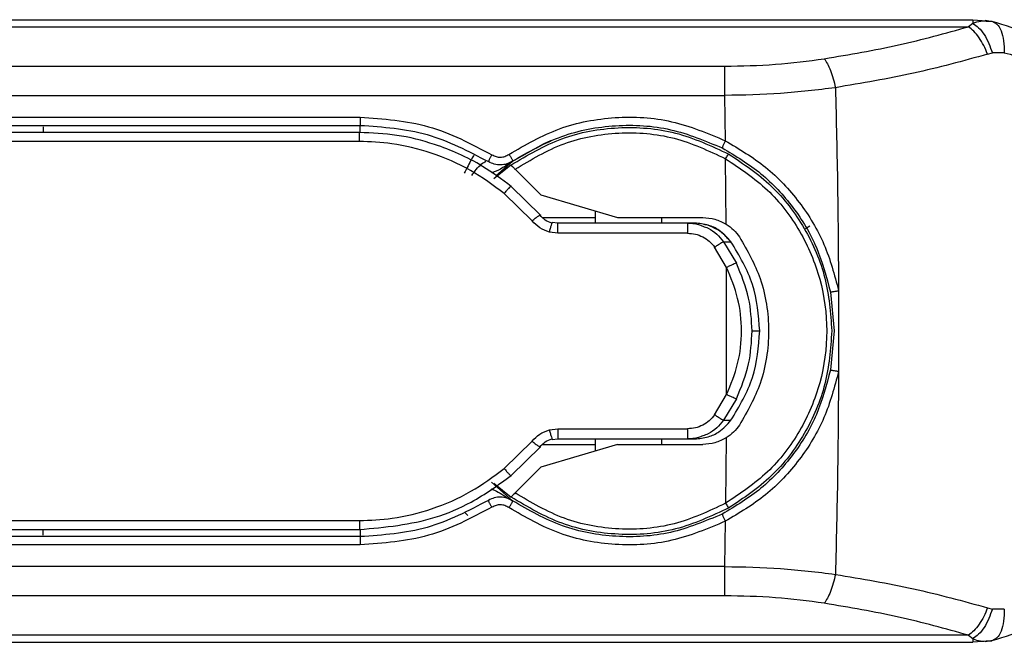
# Model space of a CAD drawing. Units: inches. Extents: x 4 to 251, y 4 to 161.
# Drawn here: x 222 to 223, y 72 to 73 of the extents above; entities that cross this region are included whole.
import ezdxf

# ---------------------------------------------------------------- set-up
doc = ezdxf.new("R2010")
doc.units = ezdxf.units.IN
doc.header["$LTSCALE"] = 15
doc.header["$MEASUREMENT"] = 0

msp = doc.modelspace()

# ---------------------------------------------------------------- linework, layer by layer
for p, q in [((220.2254, 72.9175), (223.375, 72.9175)), ((220.8385, 72.9051), (223.3669, 72.9051)), ((223.375, 72.911), (223.3669, 72.9051)), ((223.375, 72.9175), (223.375, 72.911)), ((223.375, 72.9175), (223.4084, 72.9147)), ((223.4104, 72.9135), (223.3964, 72.9161)), ((223.4016, 72.9148), (223.4084, 72.9147)), ((223.4084, 72.9147), (223.4126, 72.9123)), ((223.4009, 72.8565), (223.4094, 72.8586)), ((223.4306, 72.8591), (223.4094, 72.8586)), ((220.7808, 72.8352), (222.9351, 72.8352)), ((220.7508, 72.7834), (222.9351, 72.7834)), ((222.9351, 72.7834), (222.9363, 72.7032)), ((220.7281, 72.7449), (222.2896, 72.7449)), ((220.7281, 72.7305), (222.2896, 72.7305)), ((222.2896, 72.718), (222.2896, 72.7305)), ((222.288, 72.718), (220.7142, 72.718)), ((222.288, 72.702), (222.288, 72.718)), ((222.288, 72.702), (220.7142, 72.702)), ((222.5563, 72.6601), (222.5259, 72.636)), ((222.5299, 72.6412), (222.5595, 72.6672)), ((222.9379, 72.5553), (222.9368, 72.6714)), ((222.5637, 72.6528), (222.6092, 72.6072)), ((222.6087, 72.5716), (222.5569, 72.6223)), ((222.5938, 72.5612), (222.5445, 72.6098)), ((222.6092, 72.6072), (222.7453, 72.5671)), ((222.7057, 72.5788), (222.7057, 72.5573)), ((222.6125, 72.5671), (222.7057, 72.5671)), ((222.6398, 72.5573), (222.6297, 72.5586)), ((222.8692, 72.5573), (222.6398, 72.5573)), ((222.6398, 72.5573), (222.6398, 72.5573)), ((222.7453, 72.5671), (222.8964, 72.5671)), ((222.8238, 72.5573), (222.8238, 72.5671)), ((222.8822, 72.5573), (222.8692, 72.5573)), ((223.086, 72.5518), (223.0781, 72.5473)), ((222.6398, 72.5395), (222.6247, 72.5415)), ((222.8692, 72.5395), (222.6398, 72.5395)), ((222.9331, 72.5245), (222.9559, 72.4864)), ((222.9331, 72.5245), (222.9462, 72.5245)), ((222.9384, 72.4789), (222.9173, 72.5147)), ((222.9386, 72.3664), (222.9384, 72.4789)), ((223.1224, 72.4352), (223.1289, 72.3664)), ((223.1369, 72.4379), (223.1369, 72.2948)), ((222.9384, 72.2538), (222.9386, 72.3664)), ((222.9837, 72.3664), (222.9972, 72.3664)), ((223.1289, 72.3664), (223.1224, 72.2975)), ((222.9173, 72.218), (222.9384, 72.2538)), ((222.9559, 72.2463), (222.9331, 72.2082)), ((222.9331, 72.2082), (222.9462, 72.2082)), ((222.6246, 72.1911), (222.6398, 72.1932)), ((222.6398, 72.1932), (222.8692, 72.1932)), ((222.5445, 72.1229), (222.5938, 72.1715)), ((222.6296, 72.1741), (222.6398, 72.1754)), ((222.6398, 72.1754), (222.8692, 72.1754)), ((222.6398, 72.1754), (222.6398, 72.1754)), ((222.7057, 72.1754), (222.7057, 72.1539)), ((222.8238, 72.1656), (222.8238, 72.1754)), ((222.8692, 72.1754), (222.8822, 72.1754)), ((222.9379, 72.1774), (222.9368, 72.0613)), ((222.5569, 72.1104), (222.6087, 72.1612)), ((222.7453, 72.1656), (222.6092, 72.1255)), ((222.6125, 72.1656), (222.7057, 72.1656)), ((222.7453, 72.1656), (222.8964, 72.1656)), ((222.6092, 72.1255), (222.564, 72.0796)), ((222.5595, 72.0655), (222.5219, 72.0986)), ((222.5259, 72.0967), (222.5567, 72.0723)), ((222.55, 72.0709), (222.5595, 72.0655)), ((220.7142, 72.0307), (222.288, 72.0307)), ((222.4802, 72.0399), (222.4745, 72.045)), ((222.9363, 72.0295), (222.9351, 71.9493)), ((220.7142, 72.0148), (222.288, 72.0148)), ((222.2896, 72.0148), (222.2896, 72.0022)), ((222.2896, 72.0022), (220.7281, 72.0022)), ((222.2896, 71.9878), (220.7281, 71.9878)), ((222.2896, 71.9904), (222.2896, 71.9878)), ((222.9351, 71.9493), (220.7508, 71.9493)), ((222.9351, 71.8975), (220.7808, 71.8975)), ((223.4009, 71.8762), (223.4094, 71.8741)), ((223.4306, 71.8736), (223.4094, 71.8741)), ((223.3669, 71.8276), (220.8385, 71.8276)), ((223.3669, 71.8276), (223.375, 71.8217)), ((223.375, 71.8217), (223.375, 71.8152)), ((223.3964, 71.8166), (223.4104, 71.8192)), ((223.4126, 71.8204), (223.4084, 71.818)), ((220.2254, 71.8152), (223.375, 71.8152)), ((223.4084, 71.818), (223.375, 71.8152)), ((223.4016, 71.8179), (223.4084, 71.818))]:
    msp.add_line(p, q)
at = {"flags": 128}
msp.add_lwpolyline([(222.5576, 72.6659), (222.6141, 72.6979), (222.6228, 72.7017), (222.6257, 72.7029), (222.6274, 72.7036), (222.6279, 72.7038), (222.6279, 72.7039), (222.628, 72.7039), (222.628, 72.7039), (222.628, 72.7039), (222.628, 72.7039)], dxfattribs=at)
for points, knots in [([(223.1117, 72.8484), (223.1562, 72.856), (223.2454, 72.8711), (223.3264, 72.8937), (223.3669, 72.9051)], [0, 0, 0, 0, 0.498985, 1, 1, 1, 1]), ([(223.4009, 72.8565), (223.3987, 72.8617), (223.3943, 72.8723), (223.3859, 72.8861), (223.3766, 72.8976), (223.3701, 72.9026), (223.3669, 72.9051)], [0, 0, 0, 0, 0.246905, 0.499999, 0.753094, 1, 1, 1, 1]), ([(223.375, 72.911), (223.3795, 72.9128), (223.3875, 72.916), (223.3973, 72.9152), (223.4016, 72.9148)], [0, 0, 0, 0, 0.556991, 1, 1, 1, 1]), ([(223.375, 72.911), (223.3784, 72.9087), (223.3853, 72.9041), (223.395, 72.8917), (223.4034, 72.8764), (223.4074, 72.8644), (223.4094, 72.8586)], [0, 0, 0, 0, 0.251249, 0.506952, 0.759015, 1, 1, 1, 1]), ([(223.4084, 72.9147), (223.4311, 72.9083), (223.4756, 72.8959), (223.5289, 72.8491), (223.565, 72.7887), (223.5696, 72.7434), (223.5718, 72.7207)], [0, 0, 0, 0, 0.260319, 0.510285, 0.754202, 1, 1, 1, 1]), ([(223.4126, 72.9123), (223.4143, 72.9116), (223.4191, 72.9095), (223.4251, 72.8984), (223.4299, 72.881), (223.4304, 72.8663), (223.4306, 72.8591)], [0, 0, 0, 0, 0.146122, 0.435133, 0.724143, 1, 1, 1, 1]), ([(222.9351, 72.8352), (222.9653, 72.8358), (223.0254, 72.8369), (223.083, 72.8446), (223.1117, 72.8484)], [0, 0, 0, 0, 0.502986, 1, 1, 1, 1]), ([(223.1117, 72.8484), (223.1135, 72.8457), (223.1173, 72.8402), (223.1226, 72.8279), (223.1275, 72.8135), (223.1301, 72.8026), (223.1313, 72.7972)], [0, 0, 0, 0, 0.2468113, 0.4998091, 0.7529058, 1, 1, 1, 1]), ([(223.4009, 72.8565), (223.3578, 72.8446), (223.2723, 72.8209), (223.1781, 72.8051), (223.1313, 72.7972)], [0, 0, 0, 0, 0.504085, 1, 1, 1, 1]), ([(223.4306, 72.8591), (223.4441, 72.8554), (223.4709, 72.8483), (223.4999, 72.8244), (223.5173, 72.8005), (223.5269, 72.7804), (223.5329, 72.7589), (223.5336, 72.7445), (223.534, 72.7372)], [0, 0, 0, 0, 0.254463, 0.504203, 0.628213, 0.751812, 0.875556, 1, 1, 1, 1]), ([(223.1313, 72.7972), (223.0992, 72.7932), (223.0351, 72.7853), (222.9683, 72.784), (222.9351, 72.7834)], [0, 0, 0, 0, 0.501232, 1, 1, 1, 1]), ([(223.1313, 72.7972), (223.1328, 72.7388), (223.1356, 72.6204), (223.1365, 72.4992), (223.1369, 72.4379)], [0, 0, 0, 0, 0.493822, 1, 1, 1, 1]), ([(222.2896, 72.7449), (222.3306, 72.742), (222.4131, 72.7361), (222.4861, 72.6977), (222.5229, 72.6783)], [0, 0, 0, 0, 0.49623, 1, 1, 1, 1]), ([(222.5529, 72.679), (222.5821, 72.6959), (222.6403, 72.7296), (222.7408, 72.7481), (222.843, 72.7425), (222.9051, 72.7163), (222.9363, 72.7032)], [0, 0, 0, 0, 0.2505, 0.499913, 0.748786, 1, 1, 1, 1]), ([(221.7276, 72.7276), (221.7276, 72.7276), (221.7276, 72.7266), (221.7276, 72.7229), (221.7276, 72.7183), (221.7276, 72.718)], [0, 0, 0, 0, 0.028073, 0.926891, 1, 1, 1, 1]), ([(222.2896, 72.7305), (222.3298, 72.7277), (222.4101, 72.722), (222.4812, 72.6848), (222.5167, 72.6662)], [0, 0, 0, 0, 0.500029, 1, 1, 1, 1]), ([(222.5563, 72.6601), (222.5857, 72.6776), (222.6444, 72.7124), (222.7464, 72.7304), (222.8498, 72.7227), (222.9116, 72.694), (222.9426, 72.6796)], [0, 0, 0, 0, 0.250845, 0.500271, 0.749923, 1, 1, 1, 1]), ([(222.5595, 72.6672), (222.5878, 72.6834), (222.6443, 72.7159), (222.7417, 72.7337), (222.8407, 72.7282), (222.9008, 72.703), (222.9309, 72.6904)], [0, 0, 0, 0, 0.249982, 0.49998, 0.749984, 1, 1, 1, 1]), ([(222.5569, 72.6223), (222.5404, 72.6347), (222.511, 72.6567), (222.4647, 72.6805), (222.4142, 72.7001), (222.3553, 72.7149), (222.3101, 72.7169), (222.288, 72.7179)], [0, 0, 0, 0, 0.213613, 0.378521, 0.534982, 0.772475, 1, 1, 1, 1]), ([(222.5637, 72.6528), (222.592, 72.6697), (222.6486, 72.7034), (222.7472, 72.7209), (222.8472, 72.7133), (222.9069, 72.6854), (222.9368, 72.6714)], [0, 0, 0, 0, 0.250165, 0.500074, 0.749936, 1, 1, 1, 1]), ([(222.5445, 72.6098), (222.5251, 72.6242), (222.4853, 72.6537), (222.4173, 72.6828), (222.3503, 72.6994), (222.3072, 72.7012), (222.288, 72.702)], [0, 0, 0, 0, 0.259819, 0.535473, 0.793294, 1, 1, 1, 1]), ([(222.9363, 72.7032), (222.936, 72.7025), (222.9352, 72.701), (222.9341, 72.6987), (222.933, 72.6965), (222.9321, 72.6944), (222.9314, 72.6926), (222.931, 72.6914), (222.9308, 72.6906), (222.9309, 72.6905), (222.9309, 72.6904)], [0, 0, 0, 0, 0.116688, 0.241493, 0.372101, 0.505408, 0.637905, 0.766206, 0.887534, 1, 1, 1, 1]), ([(222.9363, 72.7032), (222.9609, 72.6886), (223.0103, 72.6594), (223.0695, 72.5956), (223.1149, 72.5214), (223.1296, 72.4657), (223.1369, 72.4379)], [0, 0, 0, 0, 0.248826, 0.499572, 0.750669, 1, 1, 1, 1]), ([(222.4905, 72.6779), (222.4905, 72.6778), (222.49, 72.6769), (222.4866, 72.6705), (222.4807, 72.6594), (222.4759, 72.6502), (222.4734, 72.6456)], [0, 0, 0, 0, 0.013426, 0.342284, 0.671142, 1, 1, 1, 1]), ([(222.5229, 72.6783), (222.5225, 72.6777), (222.5216, 72.6763), (222.5204, 72.6742), (222.5192, 72.6721), (222.5181, 72.6701), (222.5173, 72.6684), (222.5168, 72.6672), (222.5166, 72.6664), (222.5167, 72.6663), (222.5167, 72.6662)], [0, 0, 0, 0, 0.114218, 0.236858, 0.365904, 0.49852, 0.631356, 0.761033, 0.884624, 1, 1, 1, 1]), ([(222.5229, 72.6783), (222.5253, 72.6771), (222.53, 72.6747), (222.538, 72.6739), (222.546, 72.6751), (222.5506, 72.6777), (222.5529, 72.679)], [0, 0, 0, 0, 0.248902, 0.50023, 0.750164, 1, 1, 1, 1]), ([(222.5529, 72.679), (222.5533, 72.6784), (222.5543, 72.6771), (222.5556, 72.675), (222.5569, 72.6729), (222.5581, 72.671), (222.5589, 72.6694), (222.5594, 72.6682), (222.5597, 72.6674), (222.5596, 72.6673), (222.5595, 72.6672)], [0, 0, 0, 0, 0.116508, 0.240995, 0.371229, 0.504223, 0.636587, 0.765026, 0.886799, 1, 1, 1, 1]), ([(222.9309, 72.6904), (222.9546, 72.6763), (223.0018, 72.648), (223.0582, 72.5866), (223.1014, 72.5154), (223.1154, 72.4619), (223.1224, 72.4352)], [0, 0, 0, 0, 0.249804, 0.499716, 0.749792, 1, 1, 1, 1]), ([(222.9368, 72.6714), (222.9374, 72.6725), (222.9388, 72.6749), (222.9407, 72.6776), (222.9421, 72.6795), (222.9424, 72.6796), (222.9426, 72.6796)], [0, 0, 0, 0, 0.241322, 0.499125, 0.757408, 1, 1, 1, 1]), ([(222.9426, 72.6796), (222.9687, 72.6621), (223.0213, 72.6268), (223.0791, 72.5498), (223.1178, 72.4615), (223.1226, 72.398), (223.125, 72.3664)], [0, 0, 0, 0, 0.248461, 0.498993, 0.750234, 1, 1, 1, 1]), ([(222.4871, 72.6416), (222.4898, 72.6454), (222.4953, 72.6534), (222.504, 72.6619), (222.51, 72.6664), (222.5119, 72.6663), (222.512, 72.6663)], [0, 0, 0, 0, 0.30718, 0.639596, 0.974664, 1, 1, 1, 1]), ([(222.5595, 72.6672), (222.5562, 72.6653), (222.5496, 72.6616), (222.5382, 72.6599), (222.5268, 72.6611), (222.5201, 72.6645), (222.5167, 72.6662)], [0, 0, 0, 0, 0.2508548, 0.5009571, 0.7505576, 1, 1, 1, 1]), ([(222.5595, 72.6672), (222.5481, 72.6592), (222.5364, 72.6509), (222.5228, 72.6466), (222.5224, 72.6465)], [0, 0, 0, 0, 0.969569, 1, 1, 1, 1]), ([(222.5563, 72.6601), (222.5563, 72.6601), (222.5564, 72.6601), (222.5567, 72.6597), (222.5573, 72.6592), (222.5581, 72.6584), (222.559, 72.6574), (222.5601, 72.6563), (222.5614, 72.6551), (222.5624, 72.654), (222.5632, 72.6533), (222.5635, 72.653), (222.5637, 72.6528)], [0, 0, 0, 0, 0.11358, 0.230433, 0.344021, 0.460932, 0.574057, 0.690433, 0.804158, 0.92109, 0.960483, 1, 1, 1, 1]), ([(222.9368, 72.6714), (222.9625, 72.6542), (223.0141, 72.6198), (223.0711, 72.5449), (223.1076, 72.459), (223.12, 72.3664), (223.1076, 72.2737), (223.0711, 72.1878), (223.0141, 72.1129), (222.9625, 72.0785), (222.9368, 72.0613)], [0, 0, 0, 0, 0.1252382, 0.2502907, 0.375193, 0.5, 0.6248071, 0.7497093, 0.8747618, 1, 1, 1, 1]), ([(222.5445, 72.6098), (222.546, 72.6116), (222.5491, 72.6153), (222.5533, 72.6197), (222.5562, 72.6224), (222.5567, 72.6223), (222.5569, 72.6223)], [0, 0, 0, 0, 0.240799, 0.5, 0.759201, 1, 1, 1, 1]), ([(222.5938, 72.5612), (222.5958, 72.5628), (222.5988, 72.5654), (222.6024, 72.5682), (222.6049, 72.5699), (222.6067, 72.5711), (222.6073, 72.5715), (222.6076, 72.5716)], [0, 0, 0, 0, 0.330308, 0.509545, 0.693032, 0.876517, 1, 1, 1, 1]), ([(222.6076, 72.5716), (222.6077, 72.5717), (222.6087, 72.5722), (222.6087, 72.5719), (222.6087, 72.5716)], [0, 0, 0, 0, 0.144412, 1, 1, 1, 1]), ([(222.6293, 72.5572), (222.6251, 72.5588), (222.6165, 72.5618), (222.6106, 72.5685), (222.6076, 72.5718)], [0, 0, 0, 0, 0.496959, 1, 1, 1, 1]), ([(222.6247, 72.5415), (222.6188, 72.5436), (222.607, 72.5479), (222.5982, 72.5568), (222.5938, 72.5612)], [0, 0, 0, 0, 0.503424, 1, 1, 1, 1]), ([(222.6247, 72.5415), (222.6253, 72.5438), (222.6266, 72.5486), (222.6282, 72.5543), (222.6294, 72.5581), (222.6296, 72.5584), (222.6297, 72.5586)], [0, 0, 0, 0, 0.2470069, 0.5081075, 0.764715, 1, 1, 1, 1]), ([(222.8692, 72.5573), (222.8758, 72.557), (222.8852, 72.5566), (222.8938, 72.553), (222.8964, 72.5519)], [0, 0, 0, 0, 0.69608, 1, 1, 1, 1]), ([(222.9462, 72.5245), (222.9396, 72.5318), (222.9283, 72.5444), (222.9054, 72.5552), (222.8903, 72.5566), (222.8822, 72.5573)], [0, 0, 0, 0, 0.392819, 0.674195, 1, 1, 1, 1]), ([(222.8964, 72.5671), (222.9037, 72.5666), (222.9184, 72.5656), (222.9314, 72.5587), (222.9379, 72.5553)], [0, 0, 0, 0, 0.499258, 1, 1, 1, 1]), ([(222.8964, 72.5519), (222.8995, 72.5508), (222.9085, 72.5478), (222.9215, 72.5386), (222.9293, 72.5292), (222.9331, 72.5245)], [0, 0, 0, 0, 0.2125653, 0.6113732, 1, 1, 1, 1]), ([(222.9408, 72.5296), (222.9384, 72.5324), (222.932, 72.54), (222.9181, 72.5484), (222.906, 72.554), (222.8991, 72.5547), (222.8983, 72.5548)], [0, 0, 0, 0, 0.2224884, 0.5885548, 0.9544711, 1, 1, 1, 1]), ([(222.8692, 72.5395), (222.8739, 72.5392), (222.8833, 72.5386), (222.8965, 72.5334), (222.9084, 72.5257), (222.9143, 72.5184), (222.9173, 72.5147)], [0, 0, 0, 0, 0.250003, 0.49956, 0.749566, 1, 1, 1, 1]), ([(222.9173, 72.5147), (222.9191, 72.516), (222.9229, 72.5186), (222.9279, 72.5218), (222.9317, 72.5241), (222.9326, 72.5244), (222.9331, 72.5245)], [0, 0, 0, 0, 0.239988, 0.497172, 0.755908, 1, 1, 1, 1]), ([(222.9462, 72.5245), (222.9463, 72.5246), (222.9464, 72.5247), (222.9457, 72.5242), (222.9457, 72.5242)], [0, 0, 0, 0, 0.890335, 1, 1, 1, 1]), ([(222.9972, 72.3664), (222.995, 72.3944), (222.9905, 72.4511), (222.9611, 72.4999), (222.9462, 72.5245)], [0, 0, 0, 0, 0.493631, 1, 1, 1, 1]), ([(222.9615, 72.5328), (222.9751, 72.5088), (223.0043, 72.4575), (223.0173, 72.3664), (223.0043, 72.2753), (222.9751, 72.2239), (222.9615, 72.1999)], [0, 0, 0, 0, 0.233254, 0.499892, 0.766645, 1, 1, 1, 1]), ([(222.9559, 72.4864), (222.9554, 72.4863), (222.9543, 72.4861), (222.9502, 72.4844), (222.9446, 72.4819), (222.9404, 72.4799), (222.9384, 72.4789)], [0, 0, 0, 0, 0.241921, 0.499997, 0.758074, 1, 1, 1, 1]), ([(222.9837, 72.3664), (222.9827, 72.3859), (222.9804, 72.4276), (222.9644, 72.466), (222.9559, 72.4864)], [0, 0, 0, 0, 0.470503, 1, 1, 1, 1]), ([(222.9384, 72.2538), (222.9459, 72.2718), (222.9609, 72.3077), (222.9669, 72.3664), (222.9609, 72.425), (222.9459, 72.4609), (222.9384, 72.4789)], [0, 0, 0, 0, 0.250132, 0.5, 0.749867, 1, 1, 1, 1]), ([(223.1224, 72.4352), (223.1224, 72.4352), (223.1225, 72.4352), (223.1234, 72.4354), (223.1248, 72.4356), (223.1268, 72.436), (223.1293, 72.4364), (223.1319, 72.4369), (223.1345, 72.4374), (223.1362, 72.4378), (223.1369, 72.4379)], [0, 0, 0, 0, 0.113477, 0.236284, 0.366205, 0.499999, 0.633794, 0.763715, 0.886522, 1, 1, 1, 1]), ([(223.125, 72.3664), (223.1226, 72.3347), (223.1178, 72.2712), (223.0791, 72.1829), (223.0213, 72.1059), (222.9687, 72.0706), (222.9426, 72.0531)], [0, 0, 0, 0, 0.2497546, 0.5009969, 0.7515417, 1, 1, 1, 1]), ([(222.9462, 72.2082), (222.9611, 72.2329), (222.9905, 72.2816), (222.995, 72.3383), (222.9972, 72.3664)], [0, 0, 0, 0, 0.506297, 1, 1, 1, 1]), ([(222.9559, 72.2463), (222.9644, 72.2667), (222.9804, 72.3052), (222.9827, 72.3468), (222.9837, 72.3664)], [0, 0, 0, 0, 0.529533, 1, 1, 1, 1]), ([(223.1224, 72.2975), (223.1154, 72.2708), (223.1014, 72.2173), (223.0582, 72.1461), (223.0018, 72.0847), (222.9546, 72.0564), (222.9309, 72.0423)], [0, 0, 0, 0, 0.250208, 0.500284, 0.750196, 1, 1, 1, 1]), ([(223.1369, 72.2948), (223.1296, 72.267), (223.1149, 72.2113), (223.0695, 72.1371), (223.0103, 72.0733), (222.9609, 72.0441), (222.9363, 72.0295)], [0, 0, 0, 0, 0.249475, 0.500527, 0.751219, 1, 1, 1, 1]), ([(223.1224, 72.2975), (223.1224, 72.2975), (223.1225, 72.2975), (223.1234, 72.2974), (223.1248, 72.2971), (223.1268, 72.2967), (223.1293, 72.2963), (223.1319, 72.2958), (223.1345, 72.2953), (223.1362, 72.295), (223.1369, 72.2948)], [0, 0, 0, 0, 0.113444, 0.236223, 0.366126, 0.499916, 0.633718, 0.763658, 0.886492, 1, 1, 1, 1]), ([(223.1369, 72.2948), (223.1365, 72.2335), (223.1356, 72.1123), (223.1328, 71.9939), (223.1313, 71.9355)], [0, 0, 0, 0, 0.506175, 1, 1, 1, 1]), ([(222.9559, 72.2463), (222.9554, 72.2464), (222.9543, 72.2466), (222.9502, 72.2483), (222.9446, 72.2508), (222.9404, 72.2528), (222.9384, 72.2538)], [0, 0, 0, 0, 0.2419229, 0.4999996, 0.7580764, 1, 1, 1, 1]), ([(222.9173, 72.218), (222.9143, 72.2144), (222.9084, 72.207), (222.8965, 72.1993), (222.8833, 72.1941), (222.8739, 72.1935), (222.8692, 72.1932)], [0, 0, 0, 0, 0.25048, 0.500437, 0.750001, 1, 1, 1, 1]), ([(222.8822, 72.1754), (222.8903, 72.1761), (222.9053, 72.1775), (222.9283, 72.1883), (222.9396, 72.2009), (222.9462, 72.2082)], [0, 0, 0, 0, 0.325489, 0.606759, 1, 1, 1, 1]), ([(222.9331, 72.2082), (222.9293, 72.2035), (222.9215, 72.1941), (222.9085, 72.1849), (222.8995, 72.1819), (222.8964, 72.1808)], [0, 0, 0, 0, 0.388605, 0.787426, 1, 1, 1, 1]), ([(222.9331, 72.2082), (222.9326, 72.2083), (222.9317, 72.2086), (222.9279, 72.2109), (222.9229, 72.2141), (222.9191, 72.2167), (222.9173, 72.218)], [0, 0, 0, 0, 0.244092, 0.502828, 0.760012, 1, 1, 1, 1]), ([(222.5938, 72.1715), (222.5981, 72.1759), (222.6069, 72.1848), (222.6186, 72.189), (222.6246, 72.1911)], [0, 0, 0, 0, 0.491325, 1, 1, 1, 1]), ([(222.6246, 72.1911), (222.6252, 72.1889), (222.6265, 72.1842), (222.6281, 72.1785), (222.6293, 72.1746), (222.6295, 72.1743), (222.6296, 72.1741)], [0, 0, 0, 0, 0.241095, 0.500002, 0.758907, 1, 1, 1, 1]), ([(222.5938, 72.1715), (222.5958, 72.1699), (222.5988, 72.1673), (222.6024, 72.1645), (222.6049, 72.1628), (222.6067, 72.1616), (222.6073, 72.1612), (222.6076, 72.1611)], [0, 0, 0, 0, 0.330304, 0.509543, 0.693036, 0.876531, 1, 1, 1, 1]), ([(222.6076, 72.1609), (222.6106, 72.1642), (222.6165, 72.1708), (222.625, 72.1739), (222.6292, 72.1755)], [0, 0, 0, 0, 0.502975, 1, 1, 1, 1]), ([(222.8964, 72.1808), (222.8938, 72.1797), (222.8852, 72.1761), (222.8758, 72.1757), (222.8692, 72.1754)], [0, 0, 0, 0, 0.303869, 1, 1, 1, 1]), ([(222.9379, 72.1774), (222.9314, 72.174), (222.9184, 72.1671), (222.9037, 72.1661), (222.8964, 72.1656)], [0, 0, 0, 0, 0.501117, 1, 1, 1, 1]), ([(222.6076, 72.1611), (222.6077, 72.161), (222.6087, 72.1605), (222.6087, 72.1609), (222.6087, 72.1612)], [0, 0, 0, 0, 0.144463, 1, 1, 1, 1]), ([(222.288, 72.0307), (222.3074, 72.0315), (222.3509, 72.0333), (222.418, 72.0502), (222.4857, 72.0793), (222.5253, 72.1087), (222.5445, 72.1229)], [0, 0, 0, 0, 0.209579, 0.467955, 0.742456, 1, 1, 1, 1]), ([(222.5445, 72.1229), (222.5459, 72.1211), (222.5491, 72.1175), (222.5532, 72.1131), (222.5562, 72.1103), (222.5567, 72.1104), (222.5569, 72.1104)], [0, 0, 0, 0, 0.235774, 0.492989, 0.754102, 1, 1, 1, 1]), ([(222.288, 72.0148), (222.3335, 72.019), (222.4022, 72.0253), (222.4921, 72.0637), (222.5339, 72.0938), (222.5569, 72.1104)], [0, 0, 0, 0, 0.4678157, 0.7066053, 1, 1, 1, 1]), ([(222.521, 72.0867), (222.5219, 72.0864), (222.5325, 72.0831), (222.5416, 72.0767), (222.55, 72.0709)], [0, 0, 0, 0, 0.0836929, 1, 1, 1, 1]), ([(222.5167, 72.0665), (222.4812, 72.0479), (222.4101, 72.0108), (222.3298, 72.005), (222.2896, 72.0022)], [0, 0, 0, 0, 0.499967, 1, 1, 1, 1]), ([(222.5229, 72.0544), (222.5225, 72.055), (222.5216, 72.0564), (222.5203, 72.0586), (222.5191, 72.0607), (222.5181, 72.0627), (222.5173, 72.0643), (222.5168, 72.0655), (222.5166, 72.0663), (222.5167, 72.0664), (222.5167, 72.0665)], [0, 0, 0, 0, 0.116357, 0.24075, 0.370953, 0.503969, 0.636393, 0.764907, 0.88675, 1, 1, 1, 1]), ([(222.5595, 72.0655), (222.5562, 72.0674), (222.5496, 72.0711), (222.5383, 72.0728), (222.5268, 72.0716), (222.5201, 72.0682), (222.5167, 72.0665)], [0, 0, 0, 0, 0.250758, 0.500814, 0.750463, 1, 1, 1, 1]), ([(222.5529, 72.0537), (222.5533, 72.0543), (222.5542, 72.0556), (222.5556, 72.0577), (222.5569, 72.0597), (222.558, 72.0616), (222.5589, 72.0633), (222.5594, 72.0645), (222.5597, 72.0653), (222.5596, 72.0654), (222.5595, 72.0655)], [0, 0, 0, 0, 0.11417, 0.236741, 0.365713, 0.498269, 0.631084, 0.760791, 0.884475, 1, 1, 1, 1]), ([(222.564, 72.0796), (222.563, 72.0786), (222.5611, 72.0766), (222.5587, 72.0742), (222.5571, 72.0726), (222.5568, 72.0724), (222.5567, 72.0723)], [0, 0, 0, 0, 0.25187, 0.503549, 0.747014, 1, 1, 1, 1]), ([(222.9426, 72.0531), (222.9117, 72.0387), (222.8499, 72.01), (222.7467, 72.0023), (222.6448, 72.0202), (222.5861, 72.0549), (222.5567, 72.0723)], [0, 0, 0, 0, 0.250091, 0.499744, 0.749166, 1, 1, 1, 1]), ([(222.9309, 72.0423), (222.9008, 72.0297), (222.8408, 72.0045), (222.7423, 71.9991), (222.6449, 72.0166), (222.5882, 72.0491), (222.5595, 72.0655)], [0, 0, 0, 0, 0.250526, 0.498498, 0.746602, 1, 1, 1, 1]), ([(222.9368, 72.0613), (222.9069, 72.0473), (222.8473, 72.0194), (222.7474, 72.0118), (222.6489, 72.0292), (222.5923, 72.0628), (222.564, 72.0796)], [0, 0, 0, 0, 0.250064, 0.499927, 0.749836, 1, 1, 1, 1]), ([(222.5229, 72.0544), (222.4861, 72.035), (222.4131, 71.9966), (222.3306, 71.9908), (222.2896, 71.9878)], [0, 0, 0, 0, 0.503733, 1, 1, 1, 1]), ([(222.5529, 72.0537), (222.5506, 72.055), (222.546, 72.0576), (222.538, 72.0588), (222.53, 72.058), (222.5253, 72.0556), (222.5229, 72.0544)], [0, 0, 0, 0, 0.249148, 0.500599, 0.750418, 1, 1, 1, 1]), ([(222.9363, 72.0295), (222.9051, 72.0164), (222.8431, 71.9902), (222.741, 71.9846), (222.6405, 72.003), (222.5821, 72.0367), (222.5529, 72.0537)], [0, 0, 0, 0, 0.250879, 0.49954, 0.748981, 1, 1, 1, 1]), ([(222.9368, 72.0613), (222.9374, 72.0602), (222.9388, 72.0578), (222.9407, 72.0551), (222.9421, 72.0533), (222.9424, 72.0531), (222.9426, 72.0531)], [0, 0, 0, 0, 0.241955, 0.5, 0.758044, 1, 1, 1, 1]), ([(222.9309, 72.0423), (222.9309, 72.0422), (222.9308, 72.0421), (222.931, 72.0413), (222.9314, 72.0401), (222.9321, 72.0383), (222.933, 72.0363), (222.9341, 72.034), (222.9352, 72.0317), (222.936, 72.0302), (222.9363, 72.0295)], [0, 0, 0, 0, 0.112466, 0.233794, 0.362095, 0.494592, 0.627899, 0.758507, 0.883312, 1, 1, 1, 1]), ([(221.7276, 72.0051), (221.7276, 72.0051), (221.7276, 72.0061), (221.7276, 72.0098), (221.7276, 72.0144), (221.7276, 72.0148)], [0, 0, 0, 0, 0.023317, 0.924772, 1, 1, 1, 1]), ([(223.5718, 72.012), (223.5696, 71.9893), (223.565, 71.944), (223.5289, 71.8836), (223.4756, 71.8368), (223.4311, 71.8244), (223.4084, 71.818)], [0, 0, 0, 0, 0.245785, 0.489687, 0.739641, 1, 1, 1, 1]), ([(222.9351, 71.9493), (222.9683, 71.9487), (223.0351, 71.9474), (223.0992, 71.9395), (223.1313, 71.9355)], [0, 0, 0, 0, 0.498768, 1, 1, 1, 1]), ([(223.1313, 71.9355), (223.1301, 71.9301), (223.1275, 71.9192), (223.1226, 71.9048), (223.1173, 71.8925), (223.1135, 71.887), (223.1117, 71.8843)], [0, 0, 0, 0, 0.247094, 0.500191, 0.753189, 1, 1, 1, 1]), ([(223.1313, 71.9355), (223.1781, 71.9276), (223.2723, 71.9118), (223.3578, 71.8881), (223.4009, 71.8762)], [0, 0, 0, 0, 0.495916, 1, 1, 1, 1]), ([(223.1117, 71.8843), (223.083, 71.8881), (223.0254, 71.8958), (222.9653, 71.8969), (222.9351, 71.8975)], [0, 0, 0, 0, 0.496988, 1, 1, 1, 1]), ([(223.3669, 71.8276), (223.3264, 71.839), (223.2454, 71.8616), (223.1562, 71.8767), (223.1117, 71.8843)], [0, 0, 0, 0, 0.501044, 1, 1, 1, 1]), ([(223.4009, 71.8762), (223.3988, 71.871), (223.3944, 71.8605), (223.386, 71.8467), (223.3767, 71.8351), (223.3702, 71.8301), (223.3669, 71.8276)], [0, 0, 0, 0, 0.244586, 0.496858, 0.75076, 1, 1, 1, 1]), ([(223.4094, 71.8741), (223.4074, 71.8683), (223.4034, 71.8563), (223.395, 71.841), (223.3853, 71.8286), (223.3784, 71.824), (223.375, 71.8217)], [0, 0, 0, 0, 0.240988, 0.493052, 0.748754, 1, 1, 1, 1]), ([(223.4306, 71.8736), (223.4304, 71.8665), (223.4299, 71.8517), (223.4251, 71.8343), (223.4191, 71.8232), (223.4143, 71.8211), (223.4126, 71.8204)], [0, 0, 0, 0, 0.275831, 0.564814, 0.853797, 1, 1, 1, 1]), ([(223.375, 71.8217), (223.3793, 71.8199), (223.3873, 71.8167), (223.3971, 71.8175), (223.4016, 71.8179)], [0, 0, 0, 0, 0.536301, 1, 1, 1, 1])]:
    msp.add_open_spline(points, degree=3, knots=knots)
for points in [[(222.9351, 72.8352), (222.9351, 72.8324), (222.9351, 72.8266), (222.9351, 72.8142), (222.9351, 72.7998), (222.9351, 72.7889), (222.9351, 72.7834)], [(222.2896, 72.7449), (222.2896, 72.744), (222.2896, 72.7423), (222.2896, 72.7396), (222.2896, 72.7371), (222.2896, 72.7349), (222.2896, 72.733), (222.2896, 72.7316), (222.2896, 72.7307), (222.2896, 72.7306), (222.2896, 72.7305)], [(222.6398, 72.5395), (222.6398, 72.5419), (222.6398, 72.5467), (222.6398, 72.5525), (222.6398, 72.5565), (222.6398, 72.557), (222.6398, 72.5573)], [(222.8692, 72.5573), (222.8692, 72.557), (222.8692, 72.5565), (222.8692, 72.5525), (222.8692, 72.5467), (222.8692, 72.5419), (222.8692, 72.5395)], [(222.9379, 72.5553), (222.9424, 72.5522), (222.9515, 72.5459), (222.9581, 72.5371), (222.9615, 72.5328)], [(222.6398, 72.1932), (222.6398, 72.1908), (222.6398, 72.186), (222.6398, 72.1802), (222.6398, 72.1762), (222.6398, 72.1757), (222.6398, 72.1754)], [(222.8692, 72.1932), (222.8692, 72.1908), (222.8692, 72.186), (222.8692, 72.1802), (222.8692, 72.1762), (222.8692, 72.1757), (222.8692, 72.1754)], [(222.9615, 72.1999), (222.9581, 72.1956), (222.9515, 72.1868), (222.9424, 72.1805), (222.9379, 72.1774)], [(222.288, 72.0307), (222.288, 72.0284), (222.288, 72.0239), (222.288, 72.0186), (222.288, 72.0151), (222.288, 72.0149), (222.288, 72.0148)], [(222.2896, 72.0022), (222.2896, 72.002), (222.2896, 72.0016), (222.2896, 71.9989), (222.2896, 71.995), (222.2896, 71.9919), (222.2896, 71.9904)], [(222.9351, 71.9493), (222.9351, 71.9439), (222.9351, 71.9329), (222.9351, 71.9185), (222.9351, 71.9061), (222.9351, 71.9004), (222.9351, 71.8975)]]:
    msp.add_open_spline(points, degree=3)

doc.saveas('drawing.dxf')
